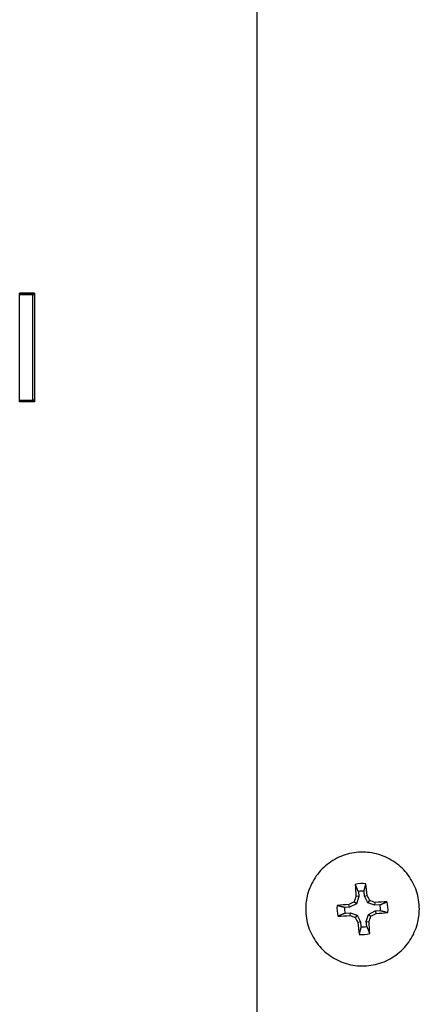
# Model space of a CAD drawing. Extents: x 28.99 to 38.97, y 2.9 to 9.85.
# Drawn here: x 31.95 to 31.99, y 5.25 to 5.36 of the extents above; entities that cross this region are included whole.
import ezdxf

# ---------------------------------------------------------------- set-up
doc = ezdxf.new("R2010")
doc.units = 0
doc.header["$MEASUREMENT"] = 0
doc.layers.add('1', color=1, linetype='Continuous', lineweight=30)
doc.layers.add('Visible Edges(ANSI)', color=7, linetype='Continuous', lineweight=30)

# ---------------------------------------------------------------- blocks, each defined once
blk = doc.blocks.new('A$C5E5E43F4')
at = {"layer": 'Visible Edges(ANSI)'}
for p, q in [((-0.12734, -1.37561), (-0.12734, -1.74867)), ((-0.15404, -1.49283), (-0.15236, -1.49283)), ((-0.15404, -1.50506), (-0.15404, -1.49283)), ((-0.15236, -1.49284), (-0.15404, -1.49284)), ((-0.15404, -1.49299), (-0.15254, -1.49299)), ((-0.15388, -1.49284), (-0.15388, -1.49299)), ((-0.15254, -1.49299), (-0.15237, -1.49299)), ((-0.15254, -1.5049), (-0.15254, -1.49299)), ((-0.15237, -1.49299), (-0.15237, -1.49284)), ((-0.15236, -1.49283), (-0.15236, -1.50506)), ((-0.15404, -1.5049), (-0.15388, -1.5049)), ((-0.15404, -1.5049), (-0.15254, -1.5049)), ((-0.15236, -1.50506), (-0.15404, -1.50506)), ((-0.15388, -1.5049), (-0.15388, -1.50506)), ((-0.15388, -1.5049), (-0.15237, -1.5049)), ((-0.15237, -1.5049), (-0.15254, -1.5049)), ((-0.15237, -1.50506), (-0.15237, -1.5049)), ((-0.11586, -1.56074), (-0.11616, -1.5607)), ((-0.11586, -1.56074), (-0.11612, -1.56155)), ((-0.1159, -1.56018), (-0.11586, -1.56074)), ((-0.11522, -1.5607), (-0.11526, -1.56013)), ((-0.11522, -1.5607), (-0.11492, -1.56061)), ((-0.11484, -1.56145), (-0.11522, -1.5607)), ((-0.11688, -1.56193), (-0.11744, -1.56197)), ((-0.11688, -1.56193), (-0.11696, -1.56162)), ((-0.11612, -1.56155), (-0.11688, -1.56193)), ((-0.11612, -1.56155), (-0.11637, -1.56132)), ((-0.11484, -1.56145), (-0.11462, -1.56119)), ((-0.11403, -1.56171), (-0.11484, -1.56145)), ((-0.11403, -1.56171), (-0.114, -1.5614)), ((-0.11347, -1.56167), (-0.11403, -1.56171)), ((-0.12183, -1.56214), (-0.12183, -1.56214)), ((-0.11739, -1.56261), (-0.11683, -1.56257)), ((-0.11683, -1.56257), (-0.11687, -1.56287)), ((-0.11683, -1.56257), (-0.11603, -1.56283)), ((-0.11603, -1.56283), (-0.11624, -1.56308)), ((-0.11603, -1.56283), (-0.11565, -1.56359)), ((-0.115, -1.56354), (-0.11474, -1.56274)), ((-0.11474, -1.56274), (-0.11399, -1.56235)), ((-0.11474, -1.56274), (-0.11449, -1.56295)), ((-0.11399, -1.56235), (-0.11342, -1.56231)), ((-0.11399, -1.56235), (-0.1139, -1.56265)), ((-0.10903, -1.56214), (-0.10903, -1.56214)), ((-0.11565, -1.56359), (-0.11594, -1.56366)), ((-0.11565, -1.56359), (-0.1156, -1.56415)), ((-0.115, -1.56354), (-0.1147, -1.56357)), ((-0.11496, -1.5641), (-0.115, -1.56354))]:
    blk.add_line(p, q, dxfattribs=at)
for centre, major_axis, ratio, start_param, end_param in [((-0.11543, -1.56214), (-0.00285, 0.00039), 0.999999, 4.712389, 5.133917), ((-0.11513, -1.56213), (0.0008, -0.01071), 0.087055, 4.446572, 4.572257), ((-0.11573, -1.56217), (-0.0008, 0.01071), 0.087257, 4.852521, 4.978206), ((-0.11563, -1.56208), (-0.00336, -0.01021), 0.08758, 4.605359, 4.666755), ((-0.11543, -1.56214), (-0.00201, 0.00017), 0.999999, 4.712389, 5.032368), ((-0.11524, -1.56205), (-0.00484, 0.00959), 0.087766, 4.757945, 4.819341), ((-0.11543, -1.56214), (-0.00285, 0.00039), 0.999999, 0, 0.421528), ((-0.11541, -1.56245), (-0.01071, -0.0008), 0.088507, 4.851057, 4.976742), ((-0.11543, -1.56214), (-0.00201, 0.00017), 0.999999, 0, 0.319979), ((-0.11553, -1.56196), (-0.00959, -0.00484), 0.088366, 4.75611, 4.817506), ((-0.11536, -1.56195), (-0.01021, 0.00336), 0.088443, 4.607084, 4.668479), ((-0.11541, -1.56245), (-0.01071, -0.0008), 0.088507, 4.447832, 4.573517), ((-0.11543, -1.56214), (0.00201, -0.00017), 0.999999, 0, 0.319979), ((-0.11543, -1.56214), (0.00285, -0.00039), 0.999999, 0, 0.421528), ((-0.11545, -1.56185), (0.01071, 0.0008), 0.085804, 4.448036, 4.573721), ((-0.1155, -1.56235), (0.01021, -0.00336), 0.085868, 4.606229, 4.667625), ((-0.11562, -1.56225), (0.00484, -0.00959), 0.086545, 4.755506, 4.816902), ((-0.11523, -1.56222), (0.00336, 0.01021), 0.086732, 4.607954, 4.669349), ((-0.11533, -1.56234), (0.00959, 0.00484), 0.085946, 4.757341, 4.818737), ((-0.11545, -1.56185), (0.01071, 0.0008), 0.085804, 4.851261, 4.976946), ((-0.11513, -1.56213), (0.0008, -0.01071), 0.087055, 4.849797, 4.975482), ((-0.11543, -1.56214), (0.00201, -0.00017), 0.999999, 4.712389, 5.032368), ((-0.11573, -1.56217), (-0.0008, 0.01071), 0.087257, 4.449296, 4.574981), ((-0.11543, -1.56214), (0.00285, -0.00039), 0.999999, 4.712389, 5.133917)]:
    blk.add_ellipse(centre, major_axis=major_axis, ratio=ratio, start_param=start_param, end_param=end_param, dxfattribs=at)
for points, knots in [([(-0.10903, -1.56214), (-0.10903, -1.56146), (-0.10914, -1.56077), (-0.10957, -1.55948), (-0.10989, -1.55887), (-0.11071, -1.55777), (-0.1112, -1.55729), (-0.11232, -1.55651), (-0.11294, -1.55621), (-0.11425, -1.55581), (-0.11494, -1.55572), (-0.1163, -1.55576), (-0.11698, -1.55589), (-0.11826, -1.55636), (-0.11886, -1.5567), (-0.11994, -1.55755), (-0.1204, -1.55805), (-0.12115, -1.5592), (-0.12143, -1.55983), (-0.12176, -1.56102), (-0.12183, -1.56158), (-0.12183, -1.56214)], [1.496186, 1.496186, 1.496186, 1.496186, 1.816186, 1.816186, 2.136186, 2.136186, 2.456186, 2.456186, 2.776186, 2.776186, 3.096186, 3.096186, 3.416186, 3.416186, 3.736186, 3.736186, 4.056186, 4.056186, 4.376186, 4.376186, 4.637779, 4.637779, 4.637779, 4.637779]), ([(-0.12183, -1.56214), (-0.12183, -1.56282), (-0.12172, -1.56351), (-0.12129, -1.5648), (-0.12097, -1.56541), (-0.12016, -1.56651), (-0.11966, -1.56699), (-0.11854, -1.56777), (-0.11792, -1.56807), (-0.11661, -1.56847), (-0.11593, -1.56856), (-0.11456, -1.56852), (-0.11388, -1.56839), (-0.1126, -1.56792), (-0.112, -1.56758), (-0.11093, -1.56674), (-0.11046, -1.56623), (-0.10971, -1.56509), (-0.10943, -1.56445), (-0.10911, -1.56326), (-0.10903, -1.5627), (-0.10903, -1.56214)], [4.637779, 4.637779, 4.637779, 4.637779, 4.957779, 4.957779, 5.277779, 5.277779, 5.597779, 5.597779, 5.917779, 5.917779, 6.237779, 6.237779, 6.557779, 6.557779, 6.877779, 6.877779, 7.197779, 7.197779, 7.517779, 7.517779, 7.779372, 7.779372, 7.779372, 7.779372])]:
    blk.add_open_spline(points, degree=3, knots=knots, dxfattribs=at)
for points, weights in [([(-0.1159, -1.56018), (-0.11604, -1.55985), (-0.11624, -1.55938)], [1.0204746415, 1.03334980874, 1.01655134793]), ([(-0.11526, -1.56013), (-0.11517, -1.55978), (-0.11504, -1.55929)], [1.0204746415, 1.03334980874, 1.01655134793]), ([(-0.11744, -1.56197), (-0.11779, -1.56188), (-0.11828, -1.56175)], [1.0204746415, 1.03334980874, 1.01655134793]), ([(-0.11347, -1.56167), (-0.11314, -1.56153), (-0.11268, -1.56133)], [1.02047464151, 1.03334980875, 1.01655134793]), ([(-0.11739, -1.56261), (-0.11772, -1.56275), (-0.11819, -1.56295)], [1.0204746415, 1.03334980874, 1.01655134793]), ([(-0.11342, -1.56231), (-0.11307, -1.5624), (-0.11259, -1.56253)], [1.02047464151, 1.03334980874, 1.01655134793]), ([(-0.1156, -1.56415), (-0.11569, -1.5645), (-0.11582, -1.56498)], [1.0204746415, 1.03334980873, 1.01655134792]), ([(-0.11496, -1.5641), (-0.11482, -1.56443), (-0.11462, -1.56489)], [1.0204746415, 1.03334980873, 1.01655134793])]:
    blk.add_rational_spline(points, weights, degree=2, dxfattribs=at)

msp = doc.modelspace()

# ---------------------------------------------------------------- block references
at = {"layer": '1'}
msp.add_blockref('A$C5E5E43F4', (32.10031, 6.81931), dxfattribs=at)

doc.saveas('drawing.dxf')
